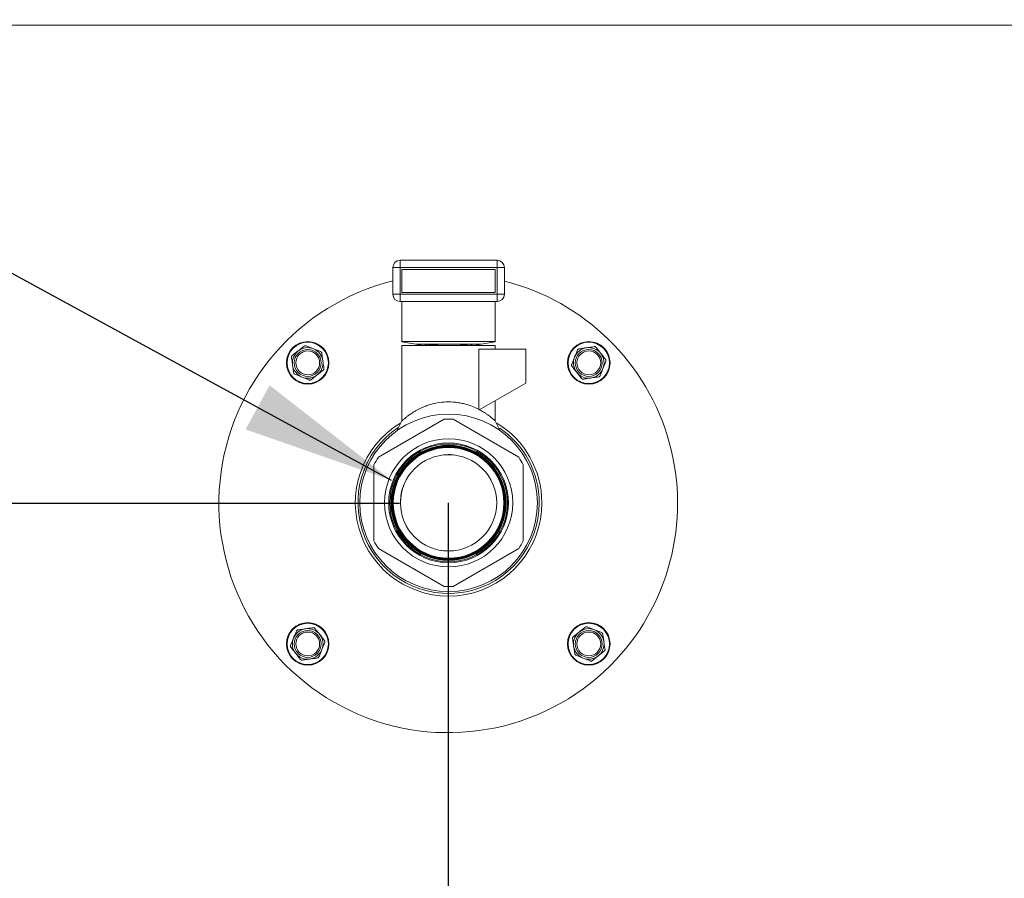
# Model space of a CAD drawing. Units: inches. Extents: x 1.4 to 33, y 2.2 to 20.7.
# Drawn here: x 5.8 to 6.8, y 7.6 to 8.5 of the extents above; entities that cross this region are included whole.
import ezdxf

# ---------------------------------------------------------------- set-up
doc = ezdxf.new("R2010")
doc.units = ezdxf.units.IN
doc.header["$MEASUREMENT"] = 0
doc.layers.add('TP_FLAT', color=7, linetype='Continuous')
doc.styles.add('SLDTEXTSTYLE0', font='TXT', dxfattribs={"width": 0.605})
doc.dimstyles.new('SLDDIMSTYLE0', dxfattribs={"dimtxt": 0.1875, "dimasz": 0.156, "dimexe": 0, "dimexo": 0.0625, "dimgap": 0.046875, "dimtad": 0, "dimtih": 1, "dimtoh": 1, "dimdec": 6, "dimlfac": 8, "dimrnd": 1e-09, "dimzin": 12, "dimdsep": 46, "dimlunit": 5, "dimtxsty": 'SLDTEXTSTYLE0', "dimsah": 1, "dimcen": 0.09, "dimadec": 0, "dimazin": 3, "dimtfac": 1, "dimtdec": 3, "dimtofl": 0, "dimtmove": 0, "dimatfit": 3, "dimfxl": 0, "dimfrac": 2, "dimtolj": 1, "dimtzin": 12, "dimarcsym": 0})
doc.dimstyles.new('SLDDIMSTYLE2', dxfattribs={"dimtxt": 0.18, "dimasz": 0.156, "dimexe": 0, "dimexo": 0.0625, "dimgap": 0, "dimtad": 0, "dimtih": 1, "dimtoh": 1, "dimdec": 0, "dimrnd": 1e-09, "dimzin": 0, "dimdsep": 46, "dimlunit": 5, "dimtxsty": 'Standard', "dimsah": 1, "dimcen": 0.09, "dimadec": 0, "dimazin": 0, "dimtfac": 0.156, "dimtdec": 0, "dimtofl": 0, "dimtmove": 0, "dimatfit": 3, "dimfxl": 0, "dimfrac": 2, "dimtolj": 1, "dimtzin": 0, "dimarcsym": 0})

# ---------------------------------------------------------------- blocks, each defined once
blk = doc.blocks.new('_D_17')
at = {"layer": 'TP_FLAT'}
for p, q in [((6.1999, 8.015), (1.789, 8.015)), ((1.914, 8.015), (1.914, 6.1479)), ((1.914, 3.993), (1.914, 5.8601)), ((4.6472, 3.993), (1.789, 3.993))]:
    blk.add_line(p, q, dxfattribs=at)
for points in [[(1.914, 8.015), (1.888, 7.859), (1.94, 7.859)], [(1.914, 3.993), (1.94, 4.149), (1.888, 4.149)]]:
    blk.add_solid(points, dxfattribs=at)
at = {"layer": 'TP_FLAT', "insert": (1.4386, 6.1018), "char_height": 0.1875, "attachment_point": 1, "style": 'SLDTEXTSTYLE0'}
blk.add_mtext('32 3/16"', dxfattribs=at)

msp = doc.modelspace()

# ---------------------------------------------------------------- linework, layer by layer
at = {"color": 7, "linetype": 'Continuous', "lineweight": 18}
for p, q in [((8.84031413, 8.50389535), (4.61256413, 8.50389535)), ((6.20067067, 8.26362087), (6.29973317, 8.26362087)), ((6.20067067, 8.26362087), (6.20067067, 8.25612087)), ((6.29973317, 8.26362087), (6.29973317, 8.25612087)), ((6.19317067, 8.25612087), (6.20067067, 8.25612087)), ((6.19317067, 8.22882912), (6.19317067, 8.25612087)), ((6.20067067, 8.25612087), (6.20067067, 8.22882912)), ((6.29973317, 8.25612087), (6.20067067, 8.25612087)), ((6.20254567, 8.23070412), (6.20254567, 8.25424587)), ((6.29785817, 8.25424587), (6.20254567, 8.25424587)), ((6.29785817, 8.23070412), (6.29785817, 8.25424587)), ((6.29973317, 8.25612087), (6.30723317, 8.25612087)), ((6.29973317, 8.22882912), (6.29973317, 8.25612087)), ((6.30723317, 8.25612087), (6.30723317, 8.22882912)), ((6.19317067, 8.22882912), (6.20067067, 8.22882912)), ((6.20067067, 8.22882912), (6.29973317, 8.22882912)), ((6.20067067, 8.22882912), (6.20067067, 8.22132912)), ((6.20254567, 8.23070412), (6.29785817, 8.23070412)), ((6.29973317, 8.22882912), (6.30723317, 8.22882912)), ((6.29973317, 8.22882912), (6.29973317, 8.22132912)), ((6.29973317, 8.22132912), (6.20067067, 8.22132912)), ((6.20254567, 8.18042786), (6.20254567, 8.22132912)), ((6.29785817, 8.18042786), (6.29785817, 8.22132912)), ((6.10471189, 8.17611021), (6.11207689, 8.1731475)), ((6.20254567, 8.18042786), (6.29785817, 8.18042786)), ((6.20254567, 8.18012915), (6.20254567, 8.18042786)), ((6.21672388, 8.17762915), (6.20254567, 8.18012915)), ((6.20254567, 8.17637915), (6.20254567, 8.09946508)), ((6.25020192, 8.17637915), (6.20254567, 8.17637915)), ((6.28367997, 8.17762915), (6.21672388, 8.17762915)), ((6.21672388, 8.17762915), (6.22381298, 8.17637915)), ((6.22807673, 8.17762915), (6.2264363, 8.17669484)), ((6.2264363, 8.17654359), (6.2264363, 8.17637915)), ((6.22676259, 8.17684121), (6.22677486, 8.17654359)), ((6.29785817, 8.17637915), (6.25020192, 8.17637915)), ((6.27396755, 8.17669484), (6.27232712, 8.17762915)), ((6.27396755, 8.17637915), (6.27396755, 8.17654587)), ((6.27659086, 8.17637915), (6.28367997, 8.17762915)), ((6.28100039, 8.17257683), (6.28100039, 8.11119811)), ((6.32910817, 8.17257683), (6.28100039, 8.17257683)), ((6.29785817, 8.18012915), (6.28367997, 8.17762915)), ((6.29785817, 8.18042786), (6.29785817, 8.18012915)), ((6.29785817, 8.17257683), (6.29785817, 8.17637915)), ((6.32910817, 8.13800782), (6.32910817, 8.17257683)), ((6.40090889, 8.17453801), (6.40580581, 8.16828973)), ((6.09035897, 8.16605261), (6.09660725, 8.17094953)), ((6.3760489, 8.15711775), (6.37901161, 8.16448274)), ((6.41096648, 8.16018509), (6.40800377, 8.15282009)), ((6.10777923, 8.14119263), (6.10041424, 8.14415534)), ((6.12213215, 8.15125022), (6.11588387, 8.1463533)), ((6.3861065, 8.14276483), (6.38120958, 8.14901311)), ((6.32910817, 8.13800782), (6.28154879, 8.1105494)), ((6.29785817, 8.09946512), (6.29785817, 8.11996562)), ((6.17849075, 8.06221745), (6.24566309, 8.10099942)), ((6.20257729, 8.09952667), (6.19732992, 8.08930673)), ((6.25474075, 8.10099942), (6.32191309, 8.06221745)), ((6.30307396, 8.08930671), (6.29782658, 8.09952664)), ((6.17395192, 7.97679202), (6.17395192, 8.05435597)), ((6.32645192, 8.05435597), (6.32645192, 7.97679202)), ((6.24566309, 7.93014857), (6.17849075, 7.96893054)), ((6.24335285, 7.96684033), (6.24181302, 7.96721357)), ((6.32191309, 7.96893054), (6.25474075, 7.93014857)), ((6.11364676, 7.88727588), (6.11854368, 7.8810276)), ((6.3776211, 7.87879048), (6.38386938, 7.8836874)), ((6.39197402, 7.88884808), (6.39933902, 7.88588537)), ((6.08878677, 7.86985562), (6.09174948, 7.87722061)), ((6.12370435, 7.87292296), (6.12074164, 7.86555796)), ((6.09884437, 7.8555027), (6.09394745, 7.86175098)), ((6.40939428, 7.86398809), (6.403146, 7.85909117)), ((6.39504136, 7.8539305), (6.38767637, 7.85689321))]:
    msp.add_line(p, q, dxfattribs=at)
for centre, radius in [((6.10624556, 8.15865142), 0.02175), ((6.10624556, 8.15865142), 0.021125), ((6.10624556, 8.15865142), 0.01375), ((6.39350769, 8.15865142), 0.02175), ((6.39350769, 8.15865142), 0.021125), ((6.39350769, 8.15865142), 0.01375), ((6.10624556, 8.15865142), 0.01217669), ((6.39350769, 8.15865142), 0.01217669), ((6.25020192, 8.015574), 0.09073018), ((6.25020192, 8.015574), 0.06552347), ((6.25020192, 8.015574), 0.06119343), ((6.25020192, 8.015574), 0.06014377), ((6.25020192, 8.015574), 0.05882166), ((6.25020192, 8.015574), 0.05881102), ((6.25020192, 8.015574), 0.05854276), ((6.25020192, 8.015574), 0.05853213), ((6.25020192, 8.015574), 0.05826386), ((6.25020192, 8.015574), 0.05825323), ((6.25020192, 8.015574), 0.05798497), ((6.25020192, 8.015574), 0.05797434), ((6.25020192, 8.015574), 0.05770607), ((6.25020192, 8.015574), 0.05769544), ((6.25020192, 8.015574), 0.05742718), ((6.25020192, 8.015574), 0.05741655), ((6.25020192, 8.015574), 0.05714828), ((6.25020192, 8.015574), 0.05713765), ((6.25020192, 8.015574), 0.05656943), ((6.25020192, 8.015574), 0.0491875), ((6.10624556, 7.87138929), 0.02175), ((6.10624556, 7.87138929), 0.021125), ((6.39350769, 7.87138929), 0.02175), ((6.39350769, 7.87138929), 0.021125), ((6.10624556, 7.87138929), 0.01375), ((6.10624556, 7.87138929), 0.01217669), ((6.39350769, 7.87138929), 0.01375), ((6.39350769, 7.87138929), 0.01217669)]:
    msp.add_circle(centre, radius, dxfattribs=at)
for centre, radius, start, end in [((6.20067067, 8.25612087), 0.0075, 90, 180), ((6.29973317, 8.25612087), 0.0075, 360, 90), ((6.24987663, 8.01502035), 0.234375, 104.00138829, 315), ((6.24987663, 8.01502035), 0.234375, 315, 75.8346383), ((6.20067067, 8.22882912), 0.0075, 180, 270), ((6.29973317, 8.22882912), 0.0075, 270, 360), ((6.10624556, 8.15865142), 0.015625, 68.08659714, 128.08659714), ((6.10624556, 8.15865142), 0.015625, 8.08659714, 68.08659714), ((6.25020192, 7.92030636), 0.25617906, 88.34960448, 91.65039552), ((6.39350769, 8.15865142), 0.015625, 98.08659714, 158.08659714), ((6.39350769, 8.15865142), 0.015625, 38.08659714, 98.08659714), ((6.10624556, 8.15865142), 0.015625, 128.08659714, 188.08659714), ((6.39350769, 8.15865142), 0.015625, 158.08659714, 218.08659714), ((6.39350769, 8.15865142), 0.015625, 338.08659714, 38.08659714), ((6.10624556, 8.15865142), 0.015625, 188.08659714, 248.08659714), ((6.10624556, 8.15865142), 0.015625, 308.08659714, 8.08659714), ((6.39350769, 8.15865142), 0.015625, 278.08659714, 338.08659714), ((6.10624556, 8.15865142), 0.015625, 248.08659714, 308.08659714), ((6.39350769, 8.15865142), 0.015625, 218.08659714, 278.08659714), ((6.25020192, 8.015574), 0.08554592, 86.95861736, 93.04138264), ((6.25020192, 8.015574), 0.0953125, 121.08615052, 360), ((6.25020192, 8.015574), 0.09262824, 123.73102317, 360), ((6.25020192, 8.015574), 0.0953125, 360, 58.78690385), ((6.25020192, 8.015574), 0.09262824, 360, 55.59838593), ((6.25020192, 8.015574), 0.08554592, 146.95861736, 153.04138264), ((6.25020192, 8.015574), 0.08554592, 26.95861736, 33.04138264), ((6.25020192, 8.015574), 0.08554592, 206.95861736, 213.04138264), ((6.25020192, 8.015574), 0.08554592, 326.95861736, 333.04138264), ((6.25020192, 8.015574), 0.08554592, 266.95861736, 273.04138264), ((6.10624556, 7.87138929), 0.015625, 98.08659714, 158.08659714), ((6.10624556, 7.87138929), 0.015625, 38.08659714, 98.08659714), ((6.10624556, 7.87138929), 0.015625, 338.08659714, 38.08659714), ((6.39350769, 7.87138929), 0.015625, 128.08659714, 188.08659714), ((6.39350769, 7.87138929), 0.015625, 68.08659714, 128.08659714), ((6.39350769, 7.87138929), 0.015625, 8.08659714, 68.08659714), ((6.10624556, 7.87138929), 0.015625, 158.08659714, 218.08659714), ((6.39350769, 7.87138929), 0.015625, 308.08659714, 8.08659714), ((6.10624556, 7.87138929), 0.015625, 218.08659714, 278.08659714), ((6.10624556, 7.87138929), 0.015625, 278.08659714, 338.08659714), ((6.39350769, 7.87138929), 0.015625, 188.08659714, 248.08659714), ((6.39350769, 7.87138929), 0.015625, 248.08659714, 308.08659714)]:
    msp.add_arc(centre, radius, start, end, dxfattribs=at)
for points, knots in [([(6.09660725, 8.17094953), (6.09771182, 8.17181521), (6.09981301, 8.17346196), (6.1018767, 8.17507932), (6.10285553, 8.17584645)], [0, 0, 0, 0, 0.5256847844, 1, 1, 1, 1]), ([(6.10471189, 8.17611021), (6.10452353, 8.17616697), (6.1041466, 8.17628056), (6.1035437, 8.17621602), (6.10311473, 8.17603661), (6.1029083, 8.17588516), (6.10285553, 8.17584645)], [0, 0, 0, 0, 0.30124051835, 0.60281227663, 0.8984823014, 1, 1, 1, 1]), ([(6.11207689, 8.1731475), (6.11337886, 8.17262375), (6.11585559, 8.17162744), (6.1182881, 8.17064891), (6.11944188, 8.17018479)], [0, 0, 0, 0, 0.5256847844, 1, 1, 1, 1]), ([(6.22745117, 8.17635691), (6.22849066, 8.17657153), (6.2305679, 8.17700043), (6.23547984, 8.17744672), (6.23925163, 8.17758285), (6.24053447, 8.17762915)], [0, 0, 0, 0, 0.3979485196, 0.795232932, 1, 1, 1, 1]), ([(6.2603749, 8.17762915), (6.2624874, 8.17752601), (6.26607038, 8.17735109), (6.26857513, 8.17706995), (6.2696031, 8.17695457)], [0, 0, 0, 0, 0.589592333, 1, 1, 1, 1]), ([(6.27375384, 8.17654587), (6.27384711, 8.17659104), (6.27405406, 8.17669126), (6.27367384, 8.17678579), (6.27346499, 8.17683771)], [0, 0, 0, 0, 0.450705774, 1, 1, 1, 1]), ([(6.37901161, 8.16448274), (6.37953536, 8.16578472), (6.38053167, 8.16826145), (6.38151019, 8.17069396), (6.38197432, 8.17184774)], [0, 0, 0, 0, 0.5256847844, 1, 1, 1, 1]), ([(6.3834501, 8.17300434), (6.38325859, 8.17295932), (6.38287537, 8.17286922), (6.38238551, 8.17251188), (6.38210371, 8.17214202), (6.38200066, 8.17190764), (6.38197432, 8.17184774)], [0, 0, 0, 0, 0.3012405184, 0.6028122766, 0.8984823014, 1, 1, 1, 1]), ([(6.3834501, 8.17300434), (6.38384202, 8.17306002), (6.3864266, 8.17342725), (6.38906847, 8.17380261), (6.39130973, 8.17412105)], [0, 0, 0, 0, 0.1516370277, 1, 1, 1, 1]), ([(6.39130973, 8.17412105), (6.39311025, 8.17437688), (6.39575318, 8.17475239), (6.39834366, 8.17512045), (6.39916936, 8.17523777)], [0, 0, 0, 0, 0.68125824693, 1, 1, 1, 1]), ([(6.40090889, 8.17453801), (6.40077414, 8.17468135), (6.40050451, 8.17496818), (6.39995012, 8.17521374), (6.39948891, 8.17527285), (6.39923441, 8.17524491), (6.39916936, 8.17523777)], [0, 0, 0, 0, 0.3012405183, 0.6028122766, 0.8984823014, 1, 1, 1, 1]), ([(6.09035897, 8.16605261), (6.09021563, 8.16591787), (6.0899288, 8.16564824), (6.08968324, 8.16509384), (6.08962413, 8.16463263), (6.08965207, 8.16437813), (6.08965921, 8.16431309)], [0, 0, 0, 0, 0.30124051835, 0.60281227663, 0.89848230141, 1, 1, 1, 1]), ([(6.09077593, 8.15645346), (6.0905201, 8.15825398), (6.09014459, 8.16089691), (6.08977653, 8.16348739), (6.08965921, 8.16431309)], [0, 0, 0, 0, 0.6812582469, 1, 1, 1, 1]), ([(6.12059848, 8.16870901), (6.12055346, 8.16890052), (6.12046337, 8.16928374), (6.12010602, 8.1697736), (6.11973616, 8.1700554), (6.11950179, 8.17015845), (6.11944188, 8.17018479)], [0, 0, 0, 0, 0.3012405183, 0.6028122766, 0.8984823014, 1, 1, 1, 1]), ([(6.12059848, 8.16870901), (6.1207158, 8.16788332), (6.12108386, 8.16529284), (6.12145937, 8.1626499), (6.1217152, 8.16084938)], [0, 0, 0, 0, 0.3187416063, 1, 1, 1, 1]), ([(6.40580581, 8.16828973), (6.40667148, 8.16718516), (6.40831823, 8.16508397), (6.40993559, 8.16302028), (6.41070272, 8.16204145)], [0, 0, 0, 0, 0.52568478439, 1, 1, 1, 1]), ([(6.41096648, 8.16018509), (6.41102324, 8.16037345), (6.41113683, 8.16075038), (6.41107229, 8.16135328), (6.41089288, 8.16178225), (6.41074143, 8.16198868), (6.41070272, 8.16204145)], [0, 0, 0, 0, 0.3012405184, 0.6028122766, 0.8984823014, 1, 1, 1, 1]), ([(6.09189264, 8.14859383), (6.09183696, 8.14898574), (6.09146973, 8.15157033), (6.09109437, 8.15421219), (6.09077593, 8.15645346)], [0, 0, 0, 0, 0.1516370277, 1, 1, 1, 1]), ([(6.1217152, 8.16084938), (6.12203364, 8.15860812), (6.122409, 8.15596625), (6.12277623, 8.15338167), (6.12283191, 8.15298975)], [0, 0, 0, 0, 0.8483629245, 1, 1, 1, 1]), ([(6.12213215, 8.15125022), (6.12227549, 8.15138497), (6.12256232, 8.1516546), (6.12280788, 8.15220899), (6.122867, 8.1526702), (6.12283905, 8.1529247), (6.12283191, 8.15298975)], [0, 0, 0, 0, 0.3012405183, 0.6028122766, 0.8984823014, 1, 1, 1, 1]), ([(6.3760489, 8.15711775), (6.37599214, 8.15692939), (6.37587855, 8.15655246), (6.37594309, 8.15594956), (6.3761225, 8.15552058), (6.37627395, 8.15531415), (6.37631266, 8.15526139)], [0, 0, 0, 0, 0.30124051834, 0.60281227662, 0.8984823014, 1, 1, 1, 1]), ([(6.38120958, 8.14901311), (6.3803439, 8.15011768), (6.37869715, 8.15221887), (6.37707979, 8.15428255), (6.37631266, 8.15526139)], [0, 0, 0, 0, 0.5256847844, 1, 1, 1, 1]), ([(6.40800377, 8.15282009), (6.40748002, 8.15151812), (6.40648371, 8.14904139), (6.40550519, 8.14660888), (6.40504106, 8.1454551)], [0, 0, 0, 0, 0.5256847844, 1, 1, 1, 1]), ([(6.09189264, 8.14859383), (6.09193766, 8.14840232), (6.09202776, 8.1480191), (6.0923851, 8.14752924), (6.09275496, 8.14724744), (6.09298934, 8.14714439), (6.09304924, 8.14711805)], [0, 0, 0, 0, 0.30124051835, 0.60281227663, 0.8984823014, 1, 1, 1, 1]), ([(6.10041424, 8.14415534), (6.09911226, 8.14467909), (6.09663553, 8.1456754), (6.09420302, 8.14665392), (6.09304924, 8.14711805)], [0, 0, 0, 0, 0.5256847844, 1, 1, 1, 1]), ([(6.10777923, 8.14119263), (6.10796759, 8.14113587), (6.10834452, 8.14102228), (6.10894742, 8.14108682), (6.1093764, 8.14126623), (6.10958283, 8.14141768), (6.10963559, 8.14145639)], [0, 0, 0, 0, 0.3012405183, 0.6028122766, 0.8984823014, 1, 1, 1, 1]), ([(6.11588387, 8.1463533), (6.11477931, 8.14548763), (6.11267811, 8.14384088), (6.11061443, 8.14222352), (6.10963559, 8.14145639)], [0, 0, 0, 0, 0.5256847844, 1, 1, 1, 1]), ([(6.3861065, 8.14276483), (6.38624124, 8.14262149), (6.38651087, 8.14233466), (6.38706527, 8.1420891), (6.38752648, 8.14202998), (6.38778098, 8.14205793), (6.38784602, 8.14206507)], [0, 0, 0, 0, 0.3012405183, 0.6028122766, 0.8984823014, 1, 1, 1, 1]), ([(6.39570565, 8.14318178), (6.39346439, 8.14286334), (6.39082253, 8.14248798), (6.38823794, 8.14212075), (6.38784602, 8.14206507)], [0, 0, 0, 0, 0.8483629245, 1, 1, 1, 1]), ([(6.40356528, 8.1442985), (6.40273959, 8.14418118), (6.40014911, 8.14381312), (6.39750618, 8.14343761), (6.39570565, 8.14318178)], [0, 0, 0, 0, 0.3187416063, 1, 1, 1, 1]), ([(6.40356528, 8.1442985), (6.40375679, 8.14434352), (6.40414001, 8.14443361), (6.40462987, 8.14479096), (6.40491167, 8.14516082), (6.40501472, 8.14539519), (6.40504106, 8.1454551)], [0, 0, 0, 0, 0.3012405183, 0.6028122766, 0.8984823014, 1, 1, 1, 1]), ([(6.2025495, 8.09946858), (6.20254823, 8.09946743), (6.2022574, 8.09920332), (6.20308594, 8.0999784), (6.20452393, 8.10121163), (6.20588588, 8.10233888), (6.20714333, 8.10334521), (6.2081468, 8.10411986), (6.2093153, 8.10498878), (6.21039232, 8.10575159), (6.21167707, 8.10664798), (6.21352002, 8.10787163), (6.21688148, 8.10990726), (6.22144815, 8.1122763), (6.22663459, 8.11446836), (6.23290659, 8.11661656), (6.24067232, 8.11832104), (6.25019566, 8.11903956), (6.25805284, 8.11844544), (6.26417949, 8.11733924), (6.26928402, 8.11603878), (6.27509721, 8.11400113), (6.27890024, 8.1122037), (6.28100114, 8.11121075)], [0, 0, 0, 0, 0.0003579354, 0.0819812072, 0.1258027043, 0.1718929006, 0.191460322, 0.2125056664, 0.2350353336, 0.2590545272, 0.2699303691, 0.3000874019, 0.3468491526, 0.4146705723, 0.4728852102, 0.521571179, 0.6095916141, 0.6927130614, 0.7757102233, 0.8190516026, 0.8638155206, 0.9247678178, 1, 1, 1, 1]), ([(6.28100039, 8.11120456), (6.28100166, 8.11120306), (6.28118525, 8.11098534), (6.28136764, 8.11076661), (6.28154879, 8.1105494)], [0, 0, 0, 0, 0.0068895071, 1, 1, 1, 1]), ([(6.28187881, 8.11073993), (6.28222128, 8.11055785), (6.28291528, 8.1101889), (6.28504817, 8.10899079), (6.28713582, 8.10771711), (6.28968662, 8.10599248), (6.29187864, 8.1044292), (6.29480507, 8.10213298), (6.29732014, 8.09997878), (6.29768218, 8.099633), (6.29785421, 8.09946869)], [0, 0, 0, 0, 0.0354919173, 0.0719219132, 0.2294778423, 0.2783928544, 0.4027759112, 0.5415758421, 0.7821737389, 1, 1, 1, 1]), ([(6.24683799, 8.06461783), (6.24702924, 8.06464877), (6.25039676, 8.06519372), (6.25382111, 8.06473774), (6.25705099, 8.06430766)], [0, 0, 0, 0, 0.0567920385, 1, 1, 1, 1]), ([(6.20114625, 8.01465919), (6.20117907, 8.01724655), (6.20125265, 8.02304618), (6.20254619, 8.02932479), (6.20413153, 8.03265312), (6.20433357, 8.0330773)], [0, 0, 0, 0, 0.4127342345, 0.9251553052, 1, 1, 1, 1]), ([(6.09174948, 7.87722061), (6.09227323, 7.87852259), (6.09326954, 7.88099932), (6.09424807, 7.88343183), (6.09471219, 7.88458561)], [0, 0, 0, 0, 0.5256847844, 1, 1, 1, 1]), ([(6.09618797, 7.88574221), (6.09599646, 7.88569719), (6.09561324, 7.88560709), (6.09512338, 7.88524975), (6.09484158, 7.88487989), (6.09473853, 7.88464551), (6.09471219, 7.88458561)], [0, 0, 0, 0, 0.3012405183, 0.6028122766, 0.8984823014, 1, 1, 1, 1]), ([(6.09618797, 7.88574221), (6.09701366, 7.88585952), (6.09960414, 7.88622759), (6.10224708, 7.8866031), (6.1040476, 7.88685892)], [0, 0, 0, 0, 0.3187416063, 1, 1, 1, 1]), ([(6.1040476, 7.88685892), (6.10628886, 7.88717737), (6.10893073, 7.88755273), (6.11151531, 7.88791995), (6.11190723, 7.88797564)], [0, 0, 0, 0, 0.84836292454, 1, 1, 1, 1]), ([(6.11364676, 7.88727588), (6.11351201, 7.88741922), (6.11324238, 7.88770605), (6.11268799, 7.88795161), (6.11222678, 7.88801073), (6.11197228, 7.88798278), (6.11190723, 7.88797564)], [0, 0, 0, 0, 0.3012405183, 0.6028122766, 0.8984823014, 1, 1, 1, 1]), ([(6.11854368, 7.8810276), (6.11940935, 7.87992303), (6.1210561, 7.87782184), (6.12267346, 7.87575815), (6.12344059, 7.87477932)], [0, 0, 0, 0, 0.5256847844, 1, 1, 1, 1]), ([(6.38386938, 7.8836874), (6.38497395, 7.88455308), (6.38707514, 7.88619983), (6.38913883, 7.88781719), (6.39011766, 7.88858432)], [0, 0, 0, 0, 0.5256847844, 1, 1, 1, 1]), ([(6.39197402, 7.88884808), (6.39178566, 7.88890484), (6.39140873, 7.88901843), (6.39080583, 7.88895389), (6.39037686, 7.88877448), (6.39017043, 7.88862303), (6.39011766, 7.88858432)], [0, 0, 0, 0, 0.3012405183, 0.6028122766, 0.8984823014, 1, 1, 1, 1]), ([(6.39933902, 7.88588537), (6.40064099, 7.88536162), (6.40311772, 7.88436531), (6.40555023, 7.88338679), (6.40670401, 7.88292266)], [0, 0, 0, 0, 0.5256847844, 1, 1, 1, 1]), ([(6.40786061, 7.88144688), (6.40781559, 7.88163839), (6.4077255, 7.88202161), (6.40736815, 7.88251147), (6.40699829, 7.88279327), (6.40676392, 7.88289632), (6.40670401, 7.88292266)], [0, 0, 0, 0, 0.3012405184, 0.6028122766, 0.8984823014, 1, 1, 1, 1]), ([(6.40786061, 7.88144688), (6.40791629, 7.88105496), (6.40828352, 7.87847038), (6.40865888, 7.87582851), (6.40897733, 7.87358725)], [0, 0, 0, 0, 0.1516370277, 1, 1, 1, 1]), ([(6.08878677, 7.86985562), (6.08873001, 7.86966726), (6.08861642, 7.86929033), (6.08868096, 7.86868743), (6.08886037, 7.86825845), (6.08901182, 7.86805202), (6.08905053, 7.86799926)], [0, 0, 0, 0, 0.3012405184, 0.6028122766, 0.8984823014, 1, 1, 1, 1]), ([(6.12370435, 7.87292296), (6.12376111, 7.87311132), (6.1238747, 7.87348825), (6.12381016, 7.87409115), (6.12363075, 7.87452012), (6.1234793, 7.87472655), (6.12344059, 7.87477932)], [0, 0, 0, 0, 0.3012405183, 0.6028122766, 0.8984823014, 1, 1, 1, 1]), ([(6.3776211, 7.87879048), (6.37747776, 7.87865574), (6.37719093, 7.87838611), (6.37694537, 7.87783171), (6.37688626, 7.8773705), (6.3769142, 7.877116), (6.37692134, 7.87705096)], [0, 0, 0, 0, 0.30124051835, 0.60281227663, 0.89848230141, 1, 1, 1, 1]), ([(6.37803806, 7.86919133), (6.37771961, 7.87143259), (6.37734425, 7.87407445), (6.37697703, 7.87665904), (6.37692134, 7.87705096)], [0, 0, 0, 0, 0.84836292454, 1, 1, 1, 1]), ([(6.40897733, 7.87358725), (6.40923315, 7.87178673), (6.40960866, 7.8691438), (6.40997672, 7.86655332), (6.41009404, 7.86572762)], [0, 0, 0, 0, 0.6812582469, 1, 1, 1, 1]), ([(6.09394745, 7.86175098), (6.09308177, 7.86285555), (6.09143502, 7.86495674), (6.08981766, 7.86702042), (6.08905053, 7.86799926)], [0, 0, 0, 0, 0.5256847844, 1, 1, 1, 1]), ([(6.12074164, 7.86555796), (6.12021789, 7.86425599), (6.11922158, 7.86177926), (6.11824306, 7.85934675), (6.11777893, 7.85819297)], [0, 0, 0, 0, 0.5256847844, 1, 1, 1, 1]), ([(6.37915477, 7.8613317), (6.37903746, 7.86215739), (6.37866939, 7.86474787), (6.37829388, 7.8673908), (6.37803806, 7.86919133)], [0, 0, 0, 0, 0.3187416063, 1, 1, 1, 1]), ([(6.37915477, 7.8613317), (6.37919979, 7.86114019), (6.37928989, 7.86075697), (6.37964723, 7.86026711), (6.38001709, 7.85998531), (6.38025147, 7.85988226), (6.38031137, 7.85985592)], [0, 0, 0, 0, 0.3012405183, 0.6028122766, 0.8984823014, 1, 1, 1, 1]), ([(6.38767637, 7.85689321), (6.38637439, 7.85741696), (6.38389766, 7.85841327), (6.38146515, 7.85939179), (6.38031137, 7.85985592)], [0, 0, 0, 0, 0.5256847844, 1, 1, 1, 1]), ([(6.40939428, 7.86398809), (6.40953762, 7.86412284), (6.40982445, 7.86439247), (6.41007001, 7.86494686), (6.41012913, 7.86540807), (6.41010118, 7.86566257), (6.41009404, 7.86572762)], [0, 0, 0, 0, 0.3012405183, 0.6028122766, 0.8984823014, 1, 1, 1, 1]), ([(6.09884437, 7.8555027), (6.09897911, 7.85535936), (6.09924874, 7.85507253), (6.09980314, 7.85482697), (6.10026435, 7.85476785), (6.10051885, 7.8547958), (6.10058389, 7.85480294)], [0, 0, 0, 0, 0.3012405183, 0.6028122766, 0.8984823014, 1, 1, 1, 1]), ([(6.10844352, 7.85591965), (6.106643, 7.85566383), (6.10400007, 7.85528832), (6.10140959, 7.85492026), (6.10058389, 7.85480294)], [0, 0, 0, 0, 0.68125824693, 1, 1, 1, 1]), ([(6.11630315, 7.85703637), (6.11591124, 7.85698069), (6.11332665, 7.85661346), (6.11068479, 7.8562381), (6.10844352, 7.85591965)], [0, 0, 0, 0, 0.1516370277, 1, 1, 1, 1]), ([(6.11630315, 7.85703637), (6.11649466, 7.85708139), (6.11687788, 7.85717148), (6.11736774, 7.85752883), (6.11764954, 7.85789869), (6.11775259, 7.85813306), (6.11777893, 7.85819297)], [0, 0, 0, 0, 0.30124051835, 0.60281227663, 0.8984823014, 1, 1, 1, 1]), ([(6.39504136, 7.8539305), (6.39522972, 7.85387374), (6.39560665, 7.85376015), (6.39620955, 7.85382469), (6.39663853, 7.8540041), (6.39684496, 7.85415555), (6.39689772, 7.85419426)], [0, 0, 0, 0, 0.3012405184, 0.6028122766, 0.8984823014, 1, 1, 1, 1]), ([(6.403146, 7.85909117), (6.40204143, 7.8582255), (6.39994024, 7.85657875), (6.39787656, 7.85496139), (6.39689772, 7.85419426)], [0, 0, 0, 0, 0.5256847844, 1, 1, 1, 1])]:
    msp.add_open_spline(points, degree=3, knots=knots, dxfattribs=at)
at = {"layer": 'TP_FLAT'}
msp.add_line((6.24970487, 8.015574), (6.24987663, 6.90564535), dxfattribs=at)

# ---------------------------------------------------------------- dimensions: what is measured, and where the dimension line sits
dim = msp.add_linear_dim(base=(1.9139537, 3.99295785), p1=(6.24987663, 8.01502035), p2=(4.69718913, 3.99295785), angle=90, dimstyle='SLDDIMSTYLE0', dxfattribs=at)
dim.commit()
dim.dimension.update_dxf_attribs({"geometry": '_D_17', "text_midpoint": (1.9139537, 6.0039891), "dimtype": 160})

# ---------------------------------------------------------------- leaders
msp.add_leader([(6.19202648, 8.03852251), (4.18109587, 9.13474093), (4.05609587, 9.13474093)], dimstyle='SLDDIMSTYLE2', dxfattribs=at)

doc.saveas('drawing.dxf')
